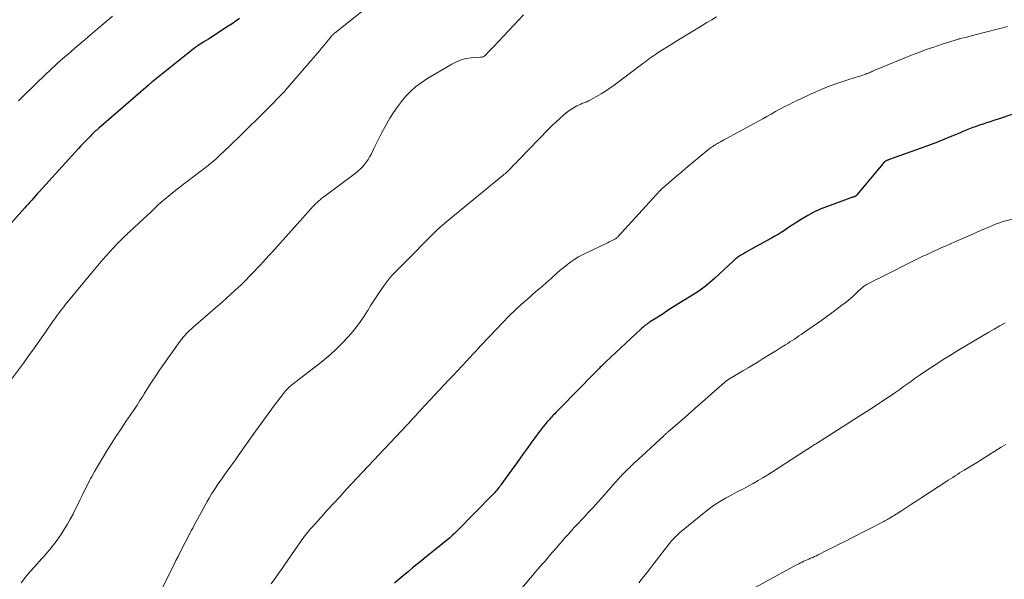
# Model space of a CAD drawing. Units: feet. Extents: x 1995000 to 2000034, y 570000 to 575000.
# Drawn here: x 1997976 to 1998178, y 571674 to 571789 of the extents above; entities that cross this region are included whole.
import ezdxf

# ---------------------------------------------------------------- set-up
doc = ezdxf.new("R2010")
doc.units = ezdxf.units.FT
doc.header["$LTSCALE"] = 100
doc.header["$MEASUREMENT"] = 0
doc.layers.add('CONTOUR INDEX', color=32, linetype='Continuous', lineweight=25)
doc.layers.add('CONTOUR INTERMEDIATE', color=40, linetype='Continuous', lineweight=15)

msp = doc.modelspace()

# ---------------------------------------------------------------- linework, layer by layer
at = {"layer": 'CONTOUR INDEX', "flags": 128}
for points, elevation in [([(1998021.46, 571788.93), (1998020.71, 571788.39), (1998019.94, 571787.87), (1998019.17, 571787.36), (1998015.53, 571785.01), (1998015.08, 571784.72), (1998014.63, 571784.43), (1998014.18, 571784.15), (1998013.72, 571783.86), (1998013, 571783.41), (1998012.91, 571783.35), (1998012.82, 571783.29), (1998012.73, 571783.23), (1998012.65, 571783.17), (1998012.56, 571783.11), (1998012.48, 571783.04), (1998012.4, 571782.98), (1998012.31, 571782.91), (1998003.47, 571775.83), (1998003.38, 571775.76), (1998003.29, 571775.69), (1998003.19, 571775.61), (1998003.1, 571775.53), (1998003.01, 571775.46), (1998002.92, 571775.38), (1998002.83, 571775.31), (1998002.74, 571775.23), (1997992.68, 571766.49), (1997992.45, 571766.29), (1997992.23, 571766.1), (1997992.01, 571765.9), (1997991.79, 571765.7), (1997991.57, 571765.49), (1997991.35, 571765.29), (1997991.14, 571765.08), (1997990.93, 571764.87), (1997990.4, 571764.32), (1997989.92, 571763.83), (1997989.45, 571763.33), (1997988.99, 571762.83), (1997988.52, 571762.33), (1997980.43, 571753.41), (1997980.06, 571752.99), (1997979.68, 571752.58), (1997979.3, 571752.16), (1997978.93, 571751.75), (1997978.55, 571751.33), (1997978.18, 571750.92), (1997977.81, 571750.5), (1997977.43, 571750.08), (1997973.47, 571745.63)], 900), ([(1998180.2, 571769.45), (1998176.56, 571768.26), (1998175.84, 571768.03), (1998175.13, 571767.8), (1998174.42, 571767.57), (1998173.71, 571767.33), (1998173.69, 571767.33), (1998172.99, 571767.09), (1998172.3, 571766.85), (1998171.61, 571766.59), (1998170.92, 571766.32), (1998170.23, 571766.04), (1998169.55, 571765.76), (1998168.87, 571765.48), (1998168.18, 571765.19), (1998166.97, 571764.67), (1998165.69, 571764.13), (1998164.39, 571763.61), (1998163.08, 571763.11), (1998161.77, 571762.63), (1998154.86, 571760.18), (1998154.7, 571760.12), (1998154.53, 571760.06), (1998154.37, 571760), (1998154.2, 571759.94), (1998154.14, 571759.92), (1998154.01, 571759.86), (1998153.88, 571759.8), (1998153.76, 571759.73), (1998153.65, 571759.65), (1998153.54, 571759.56), (1998153.43, 571759.47), (1998153.33, 571759.37), (1998153.24, 571759.27), (1998152.06, 571757.86), (1998151.38, 571757.04), (1998150.7, 571756.22), (1998150.02, 571755.41), (1998149.34, 571754.59), (1998147.88, 571752.81), (1998147.83, 571752.74), (1998147.77, 571752.69), (1998147.71, 571752.64), (1998147.64, 571752.59), (1998147.57, 571752.55), (1998147.5, 571752.51), (1998147.43, 571752.47), (1998147.35, 571752.44), (1998147.21, 571752.39), (1998147.07, 571752.34), (1998146.92, 571752.29), (1998146.78, 571752.24), (1998146.63, 571752.19), (1998141.64, 571750.37), (1998140.35, 571749.85), (1998139.08, 571749.27), (1998137.85, 571748.61), (1998136.65, 571747.9), (1998135.59, 571747.22), (1998134.94, 571746.8), (1998134.3, 571746.38), (1998133.66, 571745.96), (1998133.02, 571745.54), (1998132.38, 571745.12), (1998131.73, 571744.71), (1998131.07, 571744.33), (1998130.4, 571743.95), (1998126.49, 571741.8), (1998126.02, 571741.54), (1998125.55, 571741.28), (1998125.08, 571741.01), (1998124.62, 571740.74), (1998124.14, 571740.45), (1998123.92, 571740.32), (1998123.71, 571740.18), (1998123.5, 571740.03), (1998123.29, 571739.88), (1998123.09, 571739.72), (1998122.9, 571739.55), (1998122.7, 571739.38), (1998122.51, 571739.21), (1998118.71, 571735.65), (1998118.25, 571735.24), (1998117.78, 571734.83), (1998117.3, 571734.43), (1998116.81, 571734.05), (1998116.31, 571733.68), (1998115.8, 571733.32), (1998115.29, 571732.97), (1998114.77, 571732.63), (1998111.42, 571730.53), (1998110.34, 571729.84), (1998109.26, 571729.16), (1998108.18, 571728.47), (1998107.1, 571727.78), (1998105.43, 571726.71), (1998105.19, 571726.55), (1998104.95, 571726.38), (1998104.71, 571726.21), (1998104.48, 571726.04), (1998104.25, 571725.86), (1998104.03, 571725.67), (1998103.81, 571725.48), (1998103.6, 571725.28), (1998096.46, 571718.59), (1998096.27, 571718.41), (1998096.08, 571718.22), (1998095.89, 571718.04), (1998095.7, 571717.86), (1998095.51, 571717.67), (1998095.33, 571717.49), (1998095.14, 571717.3), (1998094.96, 571717.11), (1998089.79, 571711.83), (1998089.19, 571711.22), (1998088.6, 571710.62), (1998088.01, 571710.01), (1998087.41, 571709.41), (1998086.67, 571708.65), (1998086.45, 571708.42), (1998086.22, 571708.2), (1998086, 571707.97), (1998085.77, 571707.75), (1998085.55, 571707.52), (1998085.33, 571707.29), (1998085.11, 571707.06), (1998084.9, 571706.82), (1998084.4, 571706.25), (1998083.95, 571705.72), (1998083.5, 571705.18), (1998083.08, 571704.63), (1998082.66, 571704.07), (1998081.91, 571703.03), (1998081.13, 571701.94), (1998080.35, 571700.85), (1998079.57, 571699.77), (1998078.79, 571698.68), (1998075, 571693.42), (1998074.8, 571693.15), (1998074.59, 571692.88), (1998074.38, 571692.61), (1998074.17, 571692.34), (1998073.95, 571692.08), (1998073.72, 571691.83), (1998073.49, 571691.58), (1998073.25, 571691.33), (1998066.09, 571684.06), (1998065.55, 571683.53), (1998064.99, 571683), (1998064.43, 571682.5), (1998063.85, 571682), (1998063.26, 571681.52), (1998062.67, 571681.04), (1998062.08, 571680.56), (1998061.48, 571680.09), (1998060.65, 571679.44), (1998059.7, 571678.68), (1998058.76, 571677.93), (1998057.83, 571677.16), (1998056.9, 571676.39), (1998055.97, 571675.61), (1998055.05, 571674.83), (1998054.13, 571674.05), (1998053.2, 571673.27)], 880)]:
    msp.add_lwpolyline(points, dxfattribs=dict(at, elevation=elevation))
at = {"layer": 'CONTOUR INTERMEDIATE', "flags": 128}
for points, elevation in [([(1998049.85, 571793.09), (1998041.09, 571786.09), (1998040.99, 571786.01), (1998040.9, 571785.93), (1998040.8, 571785.84), (1998040.71, 571785.75), (1998040.62, 571785.66), (1998040.53, 571785.57), (1998040.45, 571785.47), (1998040.36, 571785.37), (1998039.63, 571784.49), (1998039.18, 571783.96), (1998038.73, 571783.42), (1998038.27, 571782.88), (1998037.82, 571782.35), (1998031.69, 571775.19), (1998031.17, 571774.6), (1998030.65, 571774.02), (1998030.12, 571773.45), (1998029.58, 571772.89), (1998027.86, 571771.13), (1998026.44, 571769.7), (1998025.02, 571768.28), (1998023.59, 571766.86), (1998022.16, 571765.46), (1998019.18, 571762.56), (1998018.68, 571762.08), (1998018.18, 571761.6), (1998017.67, 571761.12), (1998017.16, 571760.65), (1998016.65, 571760.19), (1998016.12, 571759.73), (1998015.58, 571759.29), (1998015.04, 571758.86), (1998010.76, 571755.58), (1998009.99, 571754.99), (1998009.21, 571754.39), (1998008.44, 571753.78), (1998007.67, 571753.18), (1998006.9, 571752.57), (1998006.15, 571751.94), (1998005.42, 571751.29), (1998004.7, 571750.62), (1998004.2, 571750.15), (1998003.38, 571749.37), (1998002.56, 571748.59), (1998001.73, 571747.82), (1998000.9, 571747.05), (1997999.76, 571746), (1997999.5, 571745.75), (1997999.23, 571745.51), (1997998.96, 571745.27), (1997998.69, 571745.03), (1997998.43, 571744.78), (1997998.16, 571744.54), (1997997.9, 571744.28), (1997997.65, 571744.03), (1997996.56, 571742.92), (1997996.42, 571742.78), (1997996.28, 571742.64), (1997996.15, 571742.49), (1997996.01, 571742.35), (1997995.88, 571742.2), (1997995.74, 571742.06), (1997995.61, 571741.91), (1997995.48, 571741.76), (1997994.25, 571740.4), (1997993.51, 571739.57), (1997992.78, 571738.73), (1997992.05, 571737.88), (1997991.34, 571737.02), (1997985.78, 571730.27), (1997985.46, 571729.88), (1997985.14, 571729.48), (1997984.83, 571729.07), (1997984.52, 571728.66), (1997984.22, 571728.25), (1997983.92, 571727.84), (1997983.63, 571727.42), (1997983.34, 571727), (1997981.71, 571724.65), (1997980.6, 571723.06), (1997979.48, 571721.47), (1997978.35, 571719.89), (1997977.21, 571718.32), (1997974.6, 571714.76)], 896), ([(1997995.45, 571789.42), (1997994.58, 571788.7), (1997994.18, 571788.36), (1997993.25, 571787.57), (1997992.31, 571786.77), (1997991.38, 571785.97), (1997990.45, 571785.17), (1997990.26, 571785), (1997989.43, 571784.28), (1997988.59, 571783.56), (1997987.75, 571782.84), (1997986.91, 571782.12), (1997986.37, 571781.66), (1997985.8, 571781.17), (1997985.24, 571780.69), (1997984.68, 571780.19), (1997984.13, 571779.7), (1997983.58, 571779.2), (1997983.03, 571778.69), (1997982.49, 571778.18), (1997981.96, 571777.67), (1997977.09, 571772.94), (1997976.8, 571772.66), (1997976.51, 571772.37), (1997976.22, 571772.09)], 904), ([(1998079.63, 571789.7), (1998073.45, 571783.15), (1998073.18, 571782.87), (1998072.92, 571782.59), (1998072.65, 571782.3), (1998072.38, 571782.02), (1998072.05, 571781.66), (1998071.95, 571781.56), (1998071.84, 571781.46), (1998071.73, 571781.36), (1998071.62, 571781.27), (1998071.55, 571781.22), (1998071.46, 571781.17), (1998071.37, 571781.12), (1998071.28, 571781.09), (1998071.18, 571781.07), (1998071.08, 571781.05), (1998070.98, 571781.04), (1998070.88, 571781.03), (1998070.78, 571781.02), (1998068.88, 571780.87), (1998067.84, 571780.72), (1998066.84, 571780.47), (1998065.88, 571780.09), (1998064.95, 571779.62), (1998059.8, 571776.55), (1998058.63, 571775.78), (1998057.53, 571774.95), (1998056.5, 571774.02), (1998055.53, 571773.02), (1998054.64, 571771.95), (1998053.79, 571770.85), (1998053.01, 571769.7), (1998052.27, 571768.51), (1998051.21, 571766.67), (1998050.61, 571765.59), (1998050.03, 571764.51), (1998049.48, 571763.4), (1998048.94, 571762.29), (1998048.46, 571761.24), (1998048.16, 571760.66), (1998047.83, 571760.09), (1998047.46, 571759.55), (1998047.06, 571759.03), (1998046.63, 571758.54), (1998046.17, 571758.07), (1998045.68, 571757.64), (1998045.16, 571757.22), (1998038.7, 571752.39), (1998038.35, 571752.13), (1998038.02, 571751.85), (1998037.69, 571751.57), (1998037.37, 571751.27), (1998037.05, 571750.97), (1998036.74, 571750.66), (1998036.44, 571750.35), (1998036.15, 571750.03), (1998028.07, 571741.03), (1998027.49, 571740.39), (1998026.91, 571739.75), (1998026.32, 571739.11), (1998025.74, 571738.47), (1998025.63, 571738.36), (1998025.09, 571737.79), (1998024.55, 571737.21), (1998024.01, 571736.64), (1998023.46, 571736.06), (1998022.91, 571735.5), (1998022.35, 571734.93), (1998021.78, 571734.38), (1998021.21, 571733.84), (1998020.6, 571733.28), (1998019.72, 571732.46), (1998018.82, 571731.65), (1998017.92, 571730.85), (1998017.01, 571730.06), (1998011.98, 571725.73), (1998011.61, 571725.4), (1998011.24, 571725.05), (1998010.88, 571724.7), (1998010.53, 571724.33), (1998010.2, 571723.96), (1998009.88, 571723.57), (1998009.57, 571723.18), (1998009.27, 571722.77), (1998005.88, 571718.03), (1998005.09, 571716.91), (1998004.32, 571715.77), (1998003.57, 571714.62), (1998002.83, 571713.47), (1998001.94, 571712.06), (1998001.65, 571711.6), (1998001.37, 571711.14), (1998001.08, 571710.68), (1998000.79, 571710.22), (1998000.51, 571709.76), (1998000.21, 571709.31), (1997999.92, 571708.86), (1997999.61, 571708.41), (1997998.22, 571706.35), (1997997.22, 571704.87), (1997996.24, 571703.37), (1997995.27, 571701.87), (1997994.32, 571700.36), (1997993.59, 571699.18), (1997992.98, 571698.17), (1997992.37, 571697.16), (1997991.79, 571696.13), (1997991.22, 571695.1), (1997991.02, 571694.74), (1997990.57, 571693.87), (1997990.12, 571693.01), (1997989.69, 571692.13), (1997989.26, 571691.25), (1997988.84, 571690.37), (1997988.42, 571689.49), (1997987.98, 571688.62), (1997987.54, 571687.75), (1997987.37, 571687.41), (1997986.82, 571686.38), (1997986.24, 571685.36), (1997985.63, 571684.37), (1997984.99, 571683.39), (1997984.04, 571682.01), (1997983.7, 571681.52), (1997983.34, 571681.04), (1997982.97, 571680.57), (1997982.59, 571680.11), (1997982.2, 571679.65), (1997981.81, 571679.2), (1997981.41, 571678.75), (1997981.01, 571678.3), (1997979.5, 571676.63), (1997978.56, 571675.56), (1997977.64, 571674.46), (1997976.77, 571673.33)], 892), ([(1998119.13, 571789.27), (1998118.14, 571788.69), (1998117.16, 571788.1), (1998116.18, 571787.5), (1998111.71, 571784.78), (1998110.79, 571784.22), (1998109.87, 571783.65), (1998108.96, 571783.07), (1998108.05, 571782.5), (1998106.98, 571781.82), (1998106.61, 571781.57), (1998106.23, 571781.32), (1998105.87, 571781.07), (1998105.5, 571780.81), (1998105.14, 571780.54), (1998104.78, 571780.27), (1998104.42, 571780), (1998104.07, 571779.73), (1998098.18, 571775.3), (1998097.3, 571774.67), (1998096.4, 571774.06), (1998095.48, 571773.49), (1998094.54, 571772.95), (1998093.05, 571772.12), (1998092.84, 571772.02), (1998092.63, 571771.92), (1998092.41, 571771.83), (1998092.2, 571771.75), (1998091.98, 571771.68), (1998091.76, 571771.59), (1998091.55, 571771.5), (1998091.33, 571771.41), (1998090.56, 571771.04), (1998089.98, 571770.74), (1998089.42, 571770.4), (1998088.89, 571770.03), (1998088.37, 571769.62), (1998087.81, 571769.15), (1998087.04, 571768.47), (1998086.28, 571767.78), (1998085.55, 571767.07), (1998084.82, 571766.34), (1998078.72, 571760.07), (1998078.4, 571759.73), (1998078.08, 571759.4), (1998077.76, 571759.07), (1998077.44, 571758.73), (1998077.18, 571758.45), (1998076.99, 571758.25), (1998076.8, 571758.06), (1998076.6, 571757.87), (1998076.41, 571757.68), (1998076.36, 571757.63), (1998076.14, 571757.42), (1998075.91, 571757.22), (1998075.68, 571757.02), (1998075.44, 571756.82), (1998063.56, 571747.06), (1998063.34, 571746.88), (1998063.11, 571746.69), (1998062.89, 571746.49), (1998062.67, 571746.3), (1998062.46, 571746.1), (1998062.24, 571745.9), (1998062.03, 571745.7), (1998061.82, 571745.5), (1998054.6, 571738.3), (1998054.12, 571737.82), (1998053.65, 571737.32), (1998053.18, 571736.83), (1998052.71, 571736.33), (1998052.26, 571735.81), (1998051.83, 571735.29), (1998051.41, 571734.74), (1998051.01, 571734.19), (1998050.39, 571733.29), (1998049.7, 571732.28), (1998049.03, 571731.25), (1998048.38, 571730.21), (1998047.75, 571729.15), (1998047.67, 571729.03), (1998046.99, 571727.94), (1998046.26, 571726.87), (1998045.47, 571725.84), (1998044.65, 571724.84), (1998043.77, 571723.83), (1998042.44, 571722.39), (1998041.06, 571721.01), (1998039.59, 571719.71), (1998038.08, 571718.46), (1998033.05, 571714.57), (1998032.85, 571714.42), (1998032.65, 571714.26), (1998032.45, 571714.11), (1998032.25, 571713.95), (1998032.05, 571713.79), (1998031.86, 571713.63), (1998031.67, 571713.46), (1998031.49, 571713.28), (1998031.36, 571713.16), (1998031.12, 571712.91), (1998030.89, 571712.65), (1998030.67, 571712.39), (1998030.46, 571712.12), (1998028.64, 571709.71), (1998027.54, 571708.22), (1998026.44, 571706.73), (1998025.36, 571705.23), (1998024.28, 571703.72), (1998021.22, 571699.38), (1998020.75, 571698.72), (1998020.29, 571698.07), (1998019.82, 571697.42), (1998019.36, 571696.78), (1998018.88, 571696.12), (1998018.42, 571695.48), (1998017.96, 571694.84), (1998017.5, 571694.19), (1998017.05, 571693.54), (1998016.61, 571692.89), (1998016.18, 571692.22), (1998015.76, 571691.55), (1998015.69, 571691.45), (1998015.25, 571690.71), (1998014.82, 571689.98), (1998014.4, 571689.23), (1998013.99, 571688.49), (1998012.13, 571685.03), (1998011.88, 571684.56), (1998011.63, 571684.09), (1998011.38, 571683.62), (1998011.14, 571683.15), (1998010.89, 571682.68), (1998010.65, 571682.21), (1998010.4, 571681.74), (1998010.16, 571681.27), (1998009.76, 571680.49), (1998009.32, 571679.62), (1998008.89, 571678.75), (1998008.45, 571677.88), (1998008.02, 571677.01), (1998005.58, 571672.03)], 888), ([(1998178.73, 571787.31), (1998177.12, 571786.9), (1998173.37, 571785.93), (1998172.61, 571785.73), (1998171.84, 571785.54), (1998171.08, 571785.34), (1998170.32, 571785.14), (1998169.07, 571784.82), (1998168.93, 571784.78), (1998168.79, 571784.75), (1998168.65, 571784.71), (1998168.51, 571784.68), (1998168.37, 571784.64), (1998168.23, 571784.6), (1998168.1, 571784.56), (1998167.96, 571784.52), (1998165.15, 571783.62), (1998163.61, 571783.1), (1998162.08, 571782.57), (1998160.57, 571782), (1998159.06, 571781.4), (1998151.53, 571778.33), (1998151.3, 571778.24), (1998151.07, 571778.14), (1998150.84, 571778.04), (1998150.61, 571777.94), (1998150.38, 571777.84), (1998150.15, 571777.74), (1998149.92, 571777.65), (1998149.69, 571777.57), (1998149.42, 571777.47), (1998149.06, 571777.34), (1998148.69, 571777.21), (1998148.32, 571777.09), (1998147.95, 571776.97), (1998145.41, 571776.18), (1998143.78, 571775.63), (1998142.17, 571775.05), (1998140.58, 571774.4), (1998139.01, 571773.71), (1998135.67, 571772.17), (1998134.77, 571771.74), (1998133.87, 571771.29), (1998132.98, 571770.82), (1998132.09, 571770.35), (1998131.22, 571769.86), (1998130.34, 571769.37), (1998129.46, 571768.88), (1998128.58, 571768.4), (1998121.01, 571764.26), (1998120.64, 571764.06), (1998120.28, 571763.86), (1998119.91, 571763.66), (1998119.55, 571763.46), (1998119.3, 571763.33), (1998119.06, 571763.2), (1998118.82, 571763.06), (1998118.59, 571762.91), (1998118.36, 571762.75), (1998118.25, 571762.68), (1998118.08, 571762.56), (1998117.91, 571762.43), (1998117.74, 571762.3), (1998117.58, 571762.17), (1998115.57, 571760.52), (1998114.41, 571759.56), (1998113.25, 571758.59), (1998112.1, 571757.62), (1998110.95, 571756.65), (1998108.33, 571754.41), (1998108.22, 571754.32), (1998108.12, 571754.23), (1998108.01, 571754.13), (1998107.91, 571754.04), (1998107.81, 571753.94), (1998107.72, 571753.84), (1998107.62, 571753.74), (1998107.52, 571753.63), (1998098.89, 571744.2), (1998098.82, 571744.12), (1998098.74, 571744.04), (1998098.66, 571743.97), (1998098.57, 571743.9), (1998098.48, 571743.84), (1998098.39, 571743.78), (1998098.29, 571743.72), (1998098.2, 571743.67), (1998097.77, 571743.46), (1998097.45, 571743.31), (1998097.14, 571743.16), (1998096.83, 571743), (1998096.51, 571742.86), (1998092.51, 571740.97), (1998091.69, 571740.56), (1998090.88, 571740.11), (1998090.09, 571739.61), (1998089.33, 571739.09), (1998088.59, 571738.53), (1998087.85, 571737.96), (1998087.14, 571737.37), (1998086.44, 571736.76), (1998085.24, 571735.7), (1998084.32, 571734.88), (1998083.4, 571734.07), (1998082.47, 571733.26), (1998081.55, 571732.46), (1998081.11, 571732.08), (1998080.41, 571731.46), (1998079.7, 571730.83), (1998079.01, 571730.2), (1998078.32, 571729.57), (1998077.63, 571728.92), (1998076.96, 571728.27), (1998076.29, 571727.61), (1998075.63, 571726.94), (1998073.57, 571724.8), (1998073.03, 571724.23), (1998072.49, 571723.67), (1998071.96, 571723.1), (1998071.42, 571722.52), (1998070.89, 571721.95), (1998070.36, 571721.37), (1998069.83, 571720.8), (1998069.3, 571720.22), (1998067.93, 571718.76), (1998067.02, 571717.77), (1998066.1, 571716.79), (1998065.18, 571715.8), (1998064.27, 571714.82), (1998058.54, 571708.68), (1998058.37, 571708.51), (1998058.21, 571708.33), (1998058.04, 571708.15), (1998057.87, 571707.97), (1998057.79, 571707.88), (1998057.67, 571707.74), (1998057.54, 571707.61), (1998057.41, 571707.48), (1998057.29, 571707.34), (1998057.16, 571707.21), (1998057.03, 571707.07), (1998056.91, 571706.94), (1998056.78, 571706.81), (1998043.33, 571692.44), (1998042.04, 571691.05), (1998040.76, 571689.66), (1998039.49, 571688.26), (1998038.22, 571686.85), (1998036.34, 571684.75), (1998036.02, 571684.38), (1998035.71, 571684.02), (1998035.4, 571683.65), (1998035.1, 571683.27), (1998034.8, 571682.89), (1998034.51, 571682.51), (1998034.23, 571682.12), (1998033.95, 571681.72), (1998030.91, 571677.32), (1998030.18, 571676.27), (1998029.45, 571675.22), (1998028.7, 571674.17), (1998027.95, 571673.13)], 884), ([(1998180.48, 571748.04), (1998177.84, 571747.33), (1998177.64, 571747.27), (1998177.44, 571747.21), (1998177.25, 571747.15), (1998177.05, 571747.09), (1998176.86, 571747.02), (1998176.67, 571746.95), (1998176.47, 571746.88), (1998176.28, 571746.8), (1998175.01, 571746.27), (1998174.19, 571745.92), (1998173.36, 571745.57), (1998172.54, 571745.21), (1998171.72, 571744.85), (1998167.93, 571743.18), (1998167.05, 571742.79), (1998166.17, 571742.4), (1998165.29, 571742.01), (1998164.41, 571741.62), (1998163.5, 571741.21), (1998163.08, 571741.02), (1998162.66, 571740.82), (1998162.24, 571740.62), (1998161.81, 571740.42), (1998161.4, 571740.22), (1998160.98, 571740.02), (1998160.56, 571739.81), (1998160.14, 571739.61), (1998152.84, 571735.96), (1998152.33, 571735.71), (1998151.82, 571735.45), (1998151.31, 571735.19), (1998150.79, 571734.93), (1998150.16, 571734.61), (1998149.97, 571734.5), (1998149.78, 571734.39), (1998149.6, 571734.28), (1998149.43, 571734.15), (1998149.25, 571734.02), (1998149.09, 571733.89), (1998148.92, 571733.75), (1998148.76, 571733.6), (1998147.96, 571732.85), (1998147.4, 571732.33), (1998146.83, 571731.82), (1998146.24, 571731.33), (1998145.64, 571730.85), (1998144.82, 571730.22), (1998143.8, 571729.44), (1998142.77, 571728.67), (1998141.73, 571727.91), (1998140.69, 571727.17), (1998136.91, 571724.52), (1998136.46, 571724.21), (1998136, 571723.9), (1998135.55, 571723.59), (1998135.09, 571723.28), (1998134.63, 571722.98), (1998134.17, 571722.68), (1998133.71, 571722.39), (1998133.25, 571722.09), (1998132.46, 571721.61), (1998131.6, 571721.07), (1998130.75, 571720.54), (1998129.89, 571720.01), (1998129.02, 571719.48), (1998128.68, 571719.27), (1998127.65, 571718.64), (1998126.61, 571718), (1998125.58, 571717.37), (1998124.54, 571716.75), (1998121.47, 571714.89), (1998121.37, 571714.82), (1998121.27, 571714.76), (1998121.17, 571714.69), (1998121.07, 571714.62), (1998120.97, 571714.55), (1998120.87, 571714.48), (1998120.78, 571714.4), (1998120.69, 571714.32), (1998118.13, 571712.06), (1998116.75, 571710.85), (1998115.38, 571709.64), (1998114, 571708.43), (1998112.62, 571707.23), (1998109.21, 571704.26), (1998109.11, 571704.17), (1998109, 571704.08), (1998108.9, 571703.99), (1998108.8, 571703.9), (1998108.7, 571703.81), (1998108.6, 571703.72), (1998108.5, 571703.63), (1998108.4, 571703.54), (1998103.81, 571699.29), (1998103.4, 571698.91), (1998102.99, 571698.53), (1998102.57, 571698.14), (1998102.16, 571697.76), (1998101.98, 571697.58), (1998101.66, 571697.28), (1998101.35, 571696.98), (1998101.04, 571696.68), (1998100.73, 571696.37), (1998100.47, 571696.12), (1998100.29, 571695.94), (1998100.11, 571695.76), (1998099.94, 571695.58), (1998099.76, 571695.39), (1998099.59, 571695.2), (1998099.41, 571695.02), (1998099.24, 571694.83), (1998099.08, 571694.63), (1998099.06, 571694.61), (1998098.88, 571694.41), (1998098.7, 571694.2), (1998098.52, 571694), (1998098.34, 571693.8), (1998095.7, 571690.82), (1998094.79, 571689.8), (1998093.87, 571688.79), (1998092.94, 571687.79), (1998092.01, 571686.79), (1998091.44, 571686.19), (1998090.79, 571685.5), (1998090.14, 571684.8), (1998089.5, 571684.09), (1998088.86, 571683.38), (1998088.23, 571682.67), (1998087.6, 571681.96), (1998086.98, 571681.24), (1998086.35, 571680.52), (1998085.03, 571678.97), (1998084.53, 571678.39), (1998084.02, 571677.8), (1998083.51, 571677.23), (1998083, 571676.65), (1998082.5, 571676.07), (1998081.99, 571675.49), (1998081.49, 571674.9), (1998081, 571674.31), (1998079.33, 571672.31)], 876), ([(1998178.26, 571726.57), (1998177.12, 571725.95), (1998175.99, 571725.31), (1998174.87, 571724.66), (1998168.55, 571720.92), (1998167.03, 571720), (1998165.52, 571719.06), (1998164.03, 571718.09), (1998162.55, 571717.11), (1998160.81, 571715.92), (1998160.21, 571715.51), (1998159.61, 571715.1), (1998159.02, 571714.67), (1998158.42, 571714.25), (1998157.83, 571713.82), (1998157.24, 571713.39), (1998156.65, 571712.97), (1998156.05, 571712.55), (1998155.83, 571712.4), (1998155.13, 571711.91), (1998154.42, 571711.42), (1998153.7, 571710.94), (1998152.99, 571710.47), (1998152.58, 571710.2), (1998151.66, 571709.59), (1998150.73, 571708.99), (1998149.8, 571708.39), (1998148.87, 571707.79), (1998139.58, 571701.89), (1998139.39, 571701.77), (1998139.19, 571701.64), (1998138.99, 571701.51), (1998138.79, 571701.38), (1998138.53, 571701.22), (1998138.2, 571701), (1998137.87, 571700.79), (1998137.54, 571700.58), (1998137.21, 571700.36), (1998130.59, 571696.06), (1998129.62, 571695.45), (1998128.64, 571694.85), (1998127.65, 571694.27), (1998126.65, 571693.7), (1998125.64, 571693.16), (1998124.63, 571692.61), (1998123.62, 571692.08), (1998122.6, 571691.54), (1998121.65, 571691.05), (1998120.95, 571690.67), (1998120.26, 571690.28), (1998119.58, 571689.86), (1998118.91, 571689.42), (1998118.26, 571688.96), (1998117.61, 571688.49), (1998116.98, 571688), (1998116.36, 571687.5), (1998111.58, 571683.55), (1998111.29, 571683.3), (1998111.01, 571683.04), (1998110.73, 571682.78), (1998110.46, 571682.51), (1998110.2, 571682.23), (1998109.94, 571681.94), (1998109.7, 571681.65), (1998109.46, 571681.35), (1998106.35, 571677.34), (1998105.31, 571675.99), (1998104.27, 571674.65), (1998103.24, 571673.31)], 872), ([(1998178.34, 571701.67), (1998177.44, 571701.11), (1998176.13, 571700.3), (1998174.82, 571699.49), (1998173.51, 571698.68), (1998172.2, 571697.87), (1998169.86, 571696.43), (1998169.39, 571696.14), (1998168.91, 571695.84), (1998168.44, 571695.55), (1998167.98, 571695.24), (1998167.51, 571694.94), (1998167.04, 571694.64), (1998166.57, 571694.33), (1998166.11, 571694.03), (1998161.17, 571690.8), (1998160.13, 571690.11), (1998159.08, 571689.44), (1998158.03, 571688.76), (1998156.97, 571688.09), (1998155.35, 571687.06), (1998155.11, 571686.91), (1998154.86, 571686.76), (1998154.62, 571686.61), (1998154.37, 571686.47), (1998154.12, 571686.33), (1998153.87, 571686.19), (1998153.62, 571686.06), (1998153.36, 571685.92), (1998146.95, 571682.61), (1998145.67, 571681.95), (1998144.38, 571681.3), (1998143.09, 571680.65), (1998141.8, 571680), (1998139.96, 571679.08), (1998139.59, 571678.89), (1998139.21, 571678.72), (1998138.83, 571678.55), (1998138.45, 571678.38), (1998138.39, 571678.35), (1998138.04, 571678.2), (1998137.69, 571678.05), (1998137.34, 571677.9), (1998136.99, 571677.75), (1998136.64, 571677.59), (1998136.29, 571677.42), (1998135.95, 571677.25), (1998135.61, 571677.07), (1998125.53, 571671.55)], 868)]:
    msp.add_lwpolyline(points, dxfattribs=dict(at, elevation=elevation))

doc.saveas('drawing.dxf')
